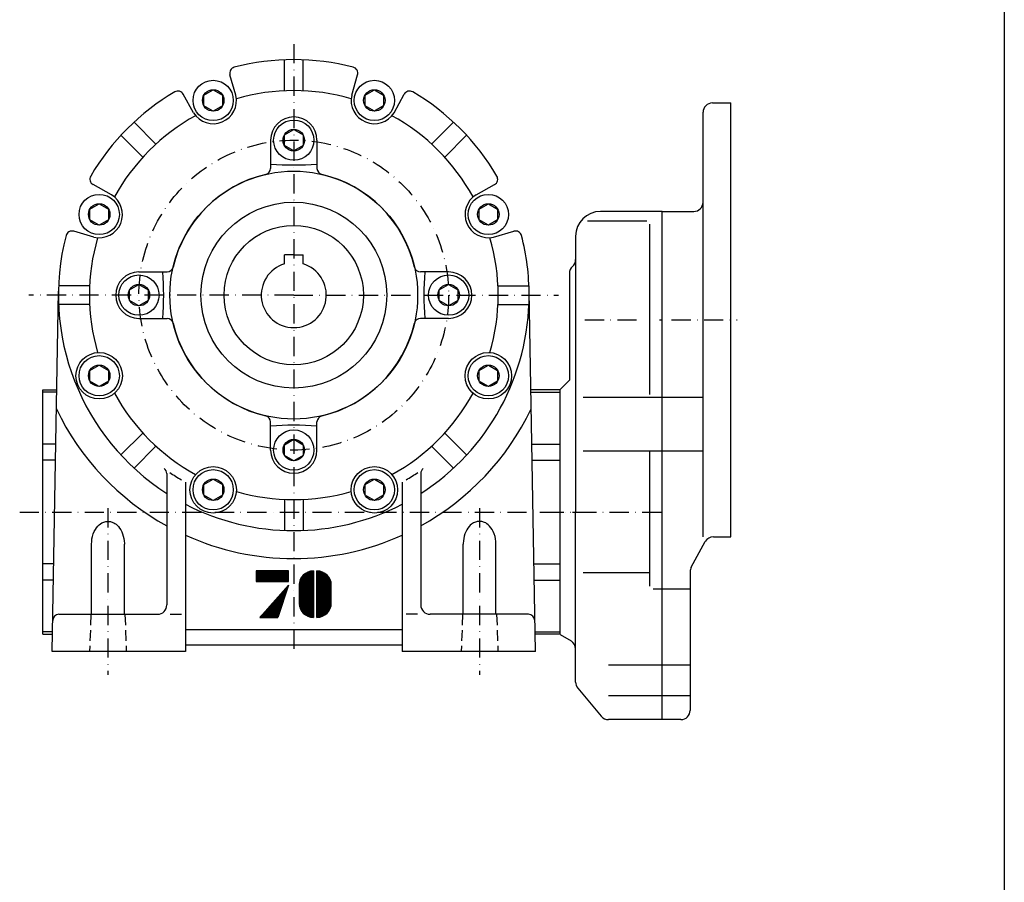
# Model space of a CAD drawing. Extents: x -1105 to 1051, y -169 to 870.
# Drawn here: x -356 to -38, y 115 to 393 of the extents above; entities that cross this region are included whole.
import ezdxf

# ---------------------------------------------------------------- set-up
doc = ezdxf.new("R2010")
doc.units = 0
doc.linetypes.add('DASHDOT', pattern=[10.4, 6.2, -2.1, 0, -2.1])
doc.linetypes.add('HIDDEN2', pattern=[5.1, 3.5, -1.6])
doc.layers.get('0').update_dxf_attribs({"linetype": 'CONTINUOUS'})
for name, color, linetype in [('NEVIDITELNA', 4, 'HIDDEN2'), ('OBRYS', 2, 'CONTINUOUS'), ('OSA', 7, 'DASHDOT')]:
    doc.layers.add(name, color=color, linetype=linetype)

# ---------------------------------------------------------------- blocks, each defined once
blk = doc.blocks.new('_11', base_point=(-181.754537, 234.271091))
at = {"layer": 'OBRYS'}
for p, q in [((-132.59981, 366.271091), (-126.59981, 366.271091)), ((-126.59981, 226.271091), (-126.59981, 366.271091)), ((-135.59981, 226.271091), (-135.59981, 363.271091)), ((-148.754537, 331.271091), (-168.754537, 331.271091)), ((-148.754537, 331.271091), (-138.59981, 331.271091)), ((-148.754537, 167.271091), (-148.754537, 331.271091)), ((-153.754537, 328.153322), (-172.857731, 328.153322)), ((-152.754537, 272.2524), (-152.754537, 327.153322)), ((-176.754537, 323.271091), (-176.754537, 234.271091)), ((-178.754537, 311.271091), (-178.754537, 276.82335)), ((-181.754537, 273.82335), (-178.754537, 276.82335)), ((-181.754537, 234.271091), (-181.754537, 273.757407)), ((-135.59981, 271.2524), (-174.277508, 271.2524)), ((-135.59981, 253.939002), (-174.277508, 253.939002)), ((-152.754537, 210.394406), (-152.754537, 253.939002)), ((-181.754537, 194.718832), (-181.754537, 234.271091)), ((-176.754537, 179.401491), (-176.754537, 234.271091)), ((-132.234379, 226.271091), (-126.59981, 226.271091)), ((-139.385889, 216.456848), (-134.865732, 224.711918)), ((-152.754537, 214.60318), (-174.277508, 214.60318)), ((-139.754537, 215.016021), (-139.754537, 170.271091)), ((-139.754537, 209.394406), (-151.754537, 209.394406)), ((-181.754537, 194.718832), (-178.236214, 192.654241)), ((-139.754537, 184.873099), (-166.162032, 184.873099)), ((-176.061207, 177.483348), (-168.468702, 168.352948)), ((-139.754537, 174.993314), (-166.162032, 174.993314)), ((-148.754537, 167.271091), (-166.162032, 167.271091)), ((-142.754537, 167.271091), (-148.754537, 167.271091))]:
    blk.add_line(p, q, dxfattribs=at)
at = {"layer": 'OBRYS', "color": 7}
for p, q in [((-169.861977, 331.194069), (-169.84348, 331.212565)), ((-169.84348, 331.212565), (-169.861977, 331.194069))]:
    blk.add_line(p, q, dxfattribs=at)
at = {"layer": 'OBRYS', "color": 7, "linetype": 'DASHDOT'}
for p, q in [((-173.754537, 296.271091), (-156.606565, 296.271091)), ((-149.708057, 296.271091), (-148.754537, 296.271091)), ((-145.754537, 296.271091), (-124.59981, 296.271091)), ((-186.754537, 234.271091), (-148.754537, 234.271091))]:
    blk.add_line(p, q, dxfattribs=at)
at = {"layer": 'OBRYS'}
for centre, radius, start, end in [((-132.59981, 363.271091), 3, 90, 180), ((-138.59981, 334.271091), 3, 270, 360), ((-168.754537, 323.271091), 8, 90, 180), ((-179.754537, 315.743227), 3, 311.810315, 360), ((-175.754537, 311.271091), 3, 131.810315, 180), ((-132.234379, 223.271091), 3, 90, 151.296591), ((-136.754537, 215.016021), 3, 151.296591, 180), ((-179.754537, 190.066829), 3, 0, 59.595105), ((-173.754537, 179.401491), 3, 180, 219.745666), ((-142.754537, 170.271091), 3, 270, 360), ((-166.162032, 170.271091), 3, 219.745666, 270)]:
    blk.add_arc(centre, radius, start, end, dxfattribs=at)
blk = doc.blocks.new('*X__25')
at = {"layer": 'OSA', "color": 2, "linetype": 'CONTINUOUS'}
for p, q in [((-260.25769, 215.040131), (-260.030701, 215.267181)), ((-260.25769, 215.163177), (-255.641678, 210.547195)), ((-260.25769, 214.144928), (-259.243652, 215.158966)), ((-258.246643, 214.811066), (-260.25769, 212.800018)), ((-257.678101, 214.484406), (-260.25769, 211.904816)), ((-260.25769, 214.267975), (-255.641678, 209.651993)), ((-257.175415, 214.091934), (-260.25769, 211.009613)), ((-256.734192, 213.63797), (-260.25769, 210.11441)), ((-260.25769, 213.372772), (-255.641678, 208.75679)), ((-256.356567, 213.120377), (-260.25769, 209.219269)), ((-259.621277, 215.226822), (-260.255554, 214.592545)), ((-258.889404, 215.063492), (-260.255554, 213.697342)), ((-260.255554, 213.247635), (-258.556396, 214.946808)), ((-255.641678, 210.1017), (-260.255554, 214.715591)), ((-260.255554, 212.352432), (-257.953918, 214.654068)), ((-260.255554, 211.45723), (-257.417236, 214.295547)), ((-260.255554, 210.562027), (-256.946289, 213.871292)), ((-255.641678, 209.206573), (-260.255554, 213.820389)), ((-260.255554, 209.666901), (-256.536865, 213.385513)), ((-255.654434, 211.009613), (-259.901306, 215.256561)), ((-259.383728, 215.188629), (-255.72438, 211.529373)), ((-255.885635, 212.136078), (-258.776978, 215.02742)), ((-257.960266, 214.660431), (-256.252625, 212.952789)), ((-260.25769, 208.769501), (-256.188965, 212.838211)), ((-260.25769, 212.47757), (-255.641678, 207.861588)), ((-260.25769, 207.874298), (-255.913223, 212.218842)), ((-260.25769, 211.582367), (-255.641678, 206.966461)), ((-260.25769, 206.979156), (-255.722305, 211.514542)), ((-255.641678, 206.516678), (-260.25769, 211.13266)), ((-260.25769, 206.083954), (-255.641678, 210.699982)), ((-255.641678, 205.621475), (-260.25769, 210.237457)), ((-255.639603, 208.309174), (-260.255554, 212.925186)), ((-256.040466, 212.537003), (-260.255554, 208.321915)), ((-255.639603, 207.413971), (-260.255554, 212.029984)), ((-255.805008, 211.877274), (-260.255554, 207.426712)), ((-255.665054, 211.12204), (-260.255554, 206.531586)), ((-260.255554, 210.685074), (-255.641678, 206.071259)), ((-255.641678, 210.250198), (-260.255554, 205.636383)), ((-260.25769, 205.188751), (-255.641678, 209.804779)), ((-255.641678, 209.354996), (-260.25769, 204.739044)), ((-255.643814, 204.728424), (-260.25769, 209.342255)), ((-255.641678, 208.459869), (-260.25769, 203.843842)), ((-255.741409, 203.930817), (-260.25769, 208.447052)), ((-255.641678, 207.564667), (-260.25769, 202.948624)), ((-255.945023, 203.239227), (-260.25769, 207.55191)), ((-260.25769, 207.102142), (-256.078674, 202.923172)), ((-255.641678, 206.669464), (-260.25769, 202.053421)), ((-260.255554, 209.789871), (-255.641678, 205.176056)), ((-260.255554, 204.291473), (-255.639603, 208.907379)), ((-260.255554, 208.894669), (-255.675674, 204.314728)), ((-260.255554, 203.396271), (-255.639603, 208.012238)), ((-260.255554, 207.999542), (-255.83046, 203.574432)), ((-260.255554, 202.501068), (-255.641678, 207.114883)), ((-260.25769, 206.20694), (-256.401123, 202.350418)), ((-255.641678, 205.774261), (-260.25769, 201.158218)), ((-260.25769, 200.708511), (-255.641678, 205.324554)), ((-260.25769, 205.311798), (-256.78717, 201.841339)), ((-260.25769, 204.416595), (-257.236938, 201.395844)), ((-260.25769, 203.521393), (-257.748169, 201.011871)), ((-256.231384, 202.630447), (-260.255554, 206.654556)), ((-260.255554, 201.605865), (-255.641678, 206.219681)), ((-256.585693, 202.089493), (-260.255554, 205.75943)), ((-257.00354, 201.612198), (-260.255554, 204.864227)), ((-257.482971, 201.196442), (-260.255554, 203.969025)), ((-255.639603, 204.876923), (-260.24707, 200.269379)), ((-259.773987, 200.297028), (-255.66713, 204.4039)), ((-255.754105, 203.867142), (-259.237305, 200.384003)), ((-258.030273, 200.84433), (-260.25769, 203.071686)), ((-258.643372, 200.562164), (-260.25769, 202.176468)), ((-259.339111, 200.362762), (-260.25769, 201.281265)), ((-260.143127, 200.2715), (-260.25769, 200.386063)), ((-260.255554, 202.624115), (-258.325134, 200.693634)), ((-260.255554, 201.728912), (-258.978516, 200.451797)), ((-260.255554, 200.83371), (-259.72522, 200.30336)), ((-258.594543, 200.581207), (-255.951431, 203.224396)), ((-256.447815, 202.278275), (-257.648438, 201.077606))]:
    blk.add_line(p, q, dxfattribs=at)
blk = doc.blocks.new('*X__26')
at = {"layer": 'OSA', "color": 2, "linetype": 'CONTINUOUS'}
for p, q in [((-266.025513, 210.613007), (-261.409546, 215.228973)), ((-261.411682, 214.781403), (-266.025513, 210.167511)), ((-266.025513, 209.717804), (-261.409546, 214.333771)), ((-261.411682, 213.8862), (-266.025513, 209.272308)), ((-266.025513, 208.822601), (-261.409546, 213.438568)), ((-261.835938, 215.252274), (-266.006409, 211.081757)), ((-265.925842, 211.60788), (-262.364136, 215.169586)), ((-262.992065, 214.991348), (-265.745544, 212.237885)), ((-261.409546, 209.153473), (-265.336121, 213.080048)), ((-265.317017, 213.116119), (-263.872375, 214.56076)), ((-265.160034, 213.349442), (-261.411682, 209.601089)), ((-261.409546, 210.048676), (-264.962769, 213.601898)), ((-264.752747, 213.837372), (-261.411682, 210.496292)), ((-261.409546, 210.943878), (-264.525757, 214.06015)), ((-264.286011, 214.265884), (-261.411682, 211.391495)), ((-261.409546, 211.839081), (-264.027283, 214.456757)), ((-263.755737, 214.630707), (-261.411682, 212.286697)), ((-261.409546, 212.734283), (-263.465149, 214.789825)), ((-263.155396, 214.929825), (-261.409546, 213.18399)), ((-261.411682, 213.631607), (-262.828674, 215.04866)), ((-262.476563, 215.14621), (-261.409546, 214.079193)), ((-261.411682, 214.52681), (-262.10321, 215.218353)), ((-261.698059, 215.262894), (-261.409546, 214.974396)), ((-261.411682, 212.990997), (-266.027649, 208.374969)), ((-266.025513, 207.927399), (-261.409546, 212.543365)), ((-261.409546, 212.093658), (-266.025513, 207.477692)), ((-266.025513, 207.032196), (-261.411682, 211.646088)), ((-261.409546, 211.198456), (-266.025513, 206.582489)), ((-266.025513, 206.136993), (-261.411682, 210.750885)), ((-266.025513, 210.634171), (-261.409546, 206.018158)), ((-261.409546, 210.303253), (-266.025513, 205.687286)), ((-261.411682, 205.570572), (-266.025513, 210.184464)), ((-266.025513, 205.241791), (-261.411682, 209.855682)), ((-261.411682, 206.465775), (-266.008484, 211.062714)), ((-265.955566, 211.459381), (-261.409546, 206.913361)), ((-261.411682, 207.360977), (-265.874939, 211.824249)), ((-265.770996, 212.170013), (-261.409546, 207.808563)), ((-261.411682, 208.25618), (-265.645813, 212.490311)), ((-265.499451, 212.793671), (-261.409546, 208.703766)), ((-266.027649, 208.841644), (-261.411682, 204.225662)), ((-266.027649, 207.946442), (-261.411682, 203.33046)), ((-266.025513, 209.738968), (-261.409546, 205.122955)), ((-261.409546, 209.408051), (-266.025513, 204.792084)), ((-261.411682, 204.675369), (-266.025513, 209.289261)), ((-261.409546, 203.778046), (-266.025513, 208.394058)), ((-261.409546, 202.882843), (-266.025513, 207.498856)), ((-266.025513, 207.049149), (-261.411682, 202.435257)), ((-265.997986, 204.374161), (-261.411682, 208.96048)), ((-261.409546, 208.512848), (-265.936462, 203.985931)), ((-265.851563, 203.625336), (-261.411682, 208.065277)), ((-261.409546, 207.617645), (-265.739136, 203.288055)), ((-265.607666, 202.969818), (-261.409546, 207.167938)), ((-261.411682, 206.720367), (-265.459167, 202.672821)), ((-261.409546, 201.98764), (-266.025513, 206.603653)), ((-266.025513, 206.153946), (-261.411682, 201.540054)), ((-261.409546, 201.092438), (-266.025513, 205.70845)), ((-266.025513, 205.258743), (-261.411682, 200.644852)), ((-261.485901, 200.273636), (-266.023438, 204.811127)), ((-265.991638, 204.32962), (-261.967468, 200.30545)), ((-262.516846, 200.405167), (-265.891907, 203.780167)), ((-265.291565, 202.390701), (-261.409546, 206.272736)), ((-261.411682, 205.825165), (-265.109131, 202.127716)), ((-264.909729, 201.877411), (-261.409546, 205.377533)), ((-261.411682, 204.929962), (-264.695435, 201.646149)), ((-264.464233, 201.427628), (-261.409546, 204.48233)), ((-261.411682, 204.03476), (-264.220276, 201.226105)), ((-263.959351, 201.037323), (-261.409546, 203.587128)), ((-265.671265, 203.114105), (-263.182983, 200.625748)), ((-264.266968, 201.260025), (-265.036987, 202.030121)), ((-261.409546, 203.137421), (-263.679382, 200.867584)), ((-263.386597, 200.714874), (-261.411682, 202.68985)), ((-261.409546, 202.242203), (-263.072632, 200.579117)), ((-262.739624, 200.46669), (-261.411682, 201.794647)), ((-261.409546, 201.347), (-262.38324, 200.373383)), ((-262.001404, 200.309708), (-261.411682, 200.899445)), ((-261.409546, 200.451797), (-261.587769, 200.273636))]:
    blk.add_line(p, q, dxfattribs=at)
blk = doc.blocks.new('*X__27')
at = {"layer": 'OSA', "color": 2, "linetype": 'CONTINUOUS'}
for p, q in [((-279.872009, 212.478378), (-277.078247, 215.272156)), ((-278.367981, 215.272156), (-279.872009, 213.768143)), ((-279.872009, 215.057907), (-279.657776, 215.272156)), ((-276.647583, 215.270035), (-279.872009, 212.045624)), ((-277.50885, 215.270035), (-279.872009, 212.906891)), ((-279.872009, 213.335388), (-277.937378, 215.270035)), ((-279.872009, 214.19664), (-278.798645, 215.270035)), ((-279.227112, 215.270035), (-279.872009, 214.625153)), ((-279.872009, 215.01123), (-276.670959, 211.810165)), ((-277.101563, 211.808044), (-279.872009, 214.578491)), ((-279.872009, 214.149979), (-277.532166, 211.810165)), ((-277.960693, 211.810165), (-279.872009, 213.721466)), ((-279.872009, 213.288727), (-278.391296, 211.808044)), ((-276.242432, 211.810165), (-279.702332, 215.270035)), ((-279.678955, 211.810165), (-276.219116, 215.270035)), ((-279.273804, 215.270035), (-275.811829, 211.808044)), ((-275.788452, 215.272156), (-279.250488, 211.810165)), ((-275.381165, 211.810165), (-278.84314, 215.272156)), ((-278.819824, 211.808044), (-275.357849, 215.270035)), ((-278.412537, 215.270035), (-274.952637, 211.810165)), ((-274.929321, 215.270035), (-278.389221, 211.810165)), ((-274.522034, 211.808044), (-277.984009, 215.270035)), ((-277.960693, 211.810165), (-274.498718, 215.272156)), ((-277.553406, 215.272156), (-274.091431, 211.810165)), ((-274.068054, 215.270035), (-277.53009, 211.808044)), ((-273.662903, 211.810165), (-277.122803, 215.270035)), ((-277.099426, 211.810165), (-273.639587, 215.270035)), ((-276.694275, 215.270035), (-273.2323, 211.808044)), ((-273.208923, 215.272156), (-276.670959, 211.810165)), ((-272.801636, 211.810165), (-276.263611, 215.272156)), ((-276.240295, 211.808044), (-272.77832, 215.270035)), ((-275.833008, 215.270035), (-272.373169, 211.810165)), ((-272.349792, 215.270035), (-275.809692, 211.810165)), ((-271.942505, 211.808044), (-275.40448, 215.270035)), ((-275.381165, 211.810165), (-271.919189, 215.272156)), ((-274.973877, 215.272156), (-271.511902, 211.810165)), ((-271.488525, 215.270035), (-274.950562, 211.808044)), ((-271.083374, 211.810165), (-274.543274, 215.270035)), ((-274.519897, 211.810165), (-271.060059, 215.270035)), ((-274.114746, 215.270035), (-270.652771, 211.808044)), ((-270.629395, 215.272156), (-274.091431, 211.810165)), ((-270.222107, 211.810165), (-273.684143, 215.272156)), ((-273.662903, 211.810165), (-270.200928, 215.272156)), ((-273.253479, 215.270035), (-269.79364, 211.810165)), ((-269.770264, 215.270035), (-273.230164, 211.810165)), ((-269.488159, 211.933197), (-272.824951, 215.270035)), ((-272.801636, 211.810165), (-269.488159, 215.123657)), ((-272.394348, 215.272156), (-269.486023, 212.363831)), ((-269.488159, 214.69516), (-272.373169, 211.810165)), ((-269.488159, 212.794449), (-271.963745, 215.270035)), ((-271.940369, 211.810165), (-269.486023, 214.264526)), ((-271.535217, 215.270035), (-269.488159, 213.222961)), ((-269.488159, 213.833908), (-271.511902, 211.810165)), ((-269.486023, 213.653595), (-271.104614, 215.272156)), ((-271.083374, 211.810165), (-269.488159, 213.405396)), ((-270.67395, 215.270035), (-269.488159, 214.084213)), ((-269.488159, 214.512726), (-270.245483, 215.270035)), ((-269.814819, 215.272156), (-269.486023, 214.943359)), ((-279.681091, 211.808044), (-279.874146, 212.001083)), ((-278.82196, 211.810165), (-279.872009, 212.860214)), ((-279.872009, 212.431702), (-279.250488, 211.810165)), ((-269.486023, 212.974762), (-270.650635, 211.810165)), ((-270.222107, 211.810165), (-269.488159, 212.544144)), ((-269.488159, 212.115631), (-269.79364, 211.810165))]:
    blk.add_line(p, q, dxfattribs=at)
blk = doc.blocks.new('*X__28')
at = {"layer": 'OSA', "color": 2, "linetype": 'CONTINUOUS'}
for p, q in [((-271.5755, 208.30574), (-269.617554, 210.263718)), ((-269.812683, 209.678238), (-270.101196, 209.966736)), ((-269.897583, 210.195831), (-269.704529, 210.002792)), ((-269.59845, 210.325241), (-269.696045, 210.422821)), ((-269.490295, 210.645554), (-269.494507, 210.649796)), ((-278.454956, 200.56929), (-270.048157, 208.976074)), ((-270.262451, 208.329071), (-278.32135, 200.270172)), ((-277.890686, 200.272293), (-270.478821, 207.684189)), ((-270.693054, 207.041428), (-277.462158, 200.272293)), ((-269.833923, 209.618835), (-275.01416, 204.438568)), ((-271.316711, 205.166183), (-272.93103, 206.780518)), ((-272.729492, 207.007492), (-271.210632, 205.488632)), ((-271.102478, 205.808945), (-272.528015, 207.234467)), ((-272.324341, 207.463577), (-270.994263, 206.133514)), ((-270.888245, 206.455948), (-272.122803, 207.690552)), ((-271.921326, 207.917542), (-270.780029, 206.776276)), ((-270.671814, 207.10083), (-271.717651, 208.146637)), ((-271.516113, 208.373627), (-270.565796, 207.423279)), ((-270.457581, 207.743591), (-271.314575, 208.600601)), ((-271.110962, 208.829712), (-270.349426, 208.068146)), ((-270.243347, 208.390594), (-270.909424, 209.056686)), ((-270.707886, 209.283676), (-270.135132, 208.710907)), ((-270.026978, 209.035477), (-270.504272, 209.512772)), ((-270.302734, 209.739746), (-269.920898, 209.35791)), ((-277.031555, 200.270172), (-270.907288, 206.394424)), ((-271.123657, 205.749542), (-276.600952, 200.272293)), ((-276.172424, 200.272293), (-271.337952, 205.106796)), ((-272.822876, 200.652023), (-275.765137, 203.594284)), ((-271.552185, 204.459793), (-275.741821, 200.270172)), ((-275.561462, 203.823395), (-272.712524, 200.974457)), ((-272.606506, 201.296906), (-275.359985, 204.050369)), ((-275.311157, 200.272293), (-271.768555, 203.814911)), ((-275.158447, 204.277359), (-272.500427, 201.619339)), ((-272.390137, 201.941772), (-274.954773, 204.506454)), ((-274.753235, 204.733444), (-272.284058, 202.264221)), ((-272.177979, 202.586655), (-274.551758, 204.960419)), ((-274.348083, 205.189514), (-272.067688, 202.909103)), ((-271.961609, 203.231537), (-274.14447, 205.414383)), ((-273.942932, 205.641357), (-271.85553, 203.553986)), ((-271.747375, 203.874298), (-273.741394, 205.868347)), ((-273.53772, 206.097443), (-271.63916, 204.198868)), ((-271.533081, 204.521301), (-273.336243, 206.324432)), ((-273.134705, 206.551407), (-271.424927, 204.841629)), ((-278.459229, 200.272293), (-278.594971, 200.408066)), ((-278.393433, 200.63504), (-278.030701, 200.272293)), ((-277.600098, 200.270172), (-278.191895, 200.86203)), ((-277.988281, 201.091125), (-277.169434, 200.272293)), ((-276.740967, 200.272293), (-277.786743, 201.318115)), ((-277.585205, 201.54509), (-276.310303, 200.270172)), ((-275.8797, 200.272293), (-277.381592, 201.7742)), ((-277.180054, 202.001175), (-275.451172, 200.272293)), ((-275.020569, 200.270172), (-276.978516, 202.228165)), ((-276.774902, 202.45726), (-274.589905, 200.272293)), ((-274.161438, 200.272293), (-276.573364, 202.684235)), ((-276.371826, 202.911224), (-273.730774, 200.270172)), ((-273.300171, 200.272293), (-276.168152, 203.14032)), ((-275.966675, 203.36731), (-272.928955, 200.329575)), ((-271.982788, 203.17215), (-274.88269, 200.272293)), ((-274.452026, 200.270172), (-272.197083, 202.525146)), ((-272.413452, 201.880264), (-274.021423, 200.272293)), ((-273.592896, 200.272293), (-272.627686, 201.237503)), ((-272.84198, 200.5905), (-273.162292, 200.270172))]:
    blk.add_line(p, q, dxfattribs=at)
blk = doc.blocks.new('__12', base_point=(-267.754537, 200.271091))
at = {"layer": 'OSA', "color": 2, "linetype": 'CONTINUOUS'}
for p, q in [((-269.485306, 215.271091), (-279.869921, 215.271091)), ((-279.869921, 215.271091), (-279.869921, 211.809553)), ((-274.529071, 215.271091), (-275.254488, 215.271091)), ((-269.485306, 211.809553), (-269.485306, 215.271091)), ((-261.408383, 215.271091), (-261.408383, 200.271091)), ((-260.254537, 200.271091), (-260.254537, 215.271091)), ((-279.869921, 211.809553), (-269.485306, 211.809553)), ((-278.716075, 200.271091), (-269.485306, 210.655706)), ((-269.485306, 210.655706), (-272.946844, 200.271091)), ((-266.023767, 210.655706), (-266.023767, 204.886476)), ((-255.639152, 204.886476), (-255.639152, 210.655706)), ((-278.716075, 200.271091), (-272.946844, 200.271091))]:
    blk.add_line(p, q, dxfattribs=at)
for centre, start, end in [((-261.408383, 210.655706), 90, 180), ((-260.254537, 210.655706), 0, 90), ((-261.408383, 204.886476), 180, 270), ((-260.254537, 204.886476), 270, 360)]:
    blk.add_arc(centre, 4.615385, start, end, dxfattribs=at)
for name in ['*X__27', '*X__26', '*X__25', '*X__28']:
    blk.add_blockref(name, (0, 0), dxfattribs=at)
blk = doc.blocks.new('Srouby_s_valcovou_hlavou___13', base_point=(-267.754537, 354.271091))
at = {"layer": 'OSA', "color": 2, "linetype": 'CONTINUOUS'}
for p, q in [((-270.754537, 356.003153), (-267.754537, 357.735214)), ((-267.754537, 357.735214), (-264.754537, 356.003153)), ((-270.754537, 352.539029), (-270.754537, 356.003153)), ((-264.754537, 356.003153), (-264.754537, 352.539029)), ((-267.754537, 350.806968), (-270.754537, 352.539029)), ((-264.754537, 352.539029), (-267.754537, 350.806968))]:
    blk.add_line(p, q, dxfattribs=at)
for radius in [6.5, 3.464123]:
    blk.add_circle((-267.754537, 354.271091), radius, dxfattribs=at)
blk = doc.blocks.new('Srouby_s_valcovou_hlavou___14', base_point=(-317.754537, 304.271091))
at = {"layer": 'OSA', "color": 2, "linetype": 'CONTINUOUS'}
for p, q in [((-320.754537, 306.003153), (-317.754537, 307.735214)), ((-320.754537, 302.539029), (-320.754537, 306.003153)), ((-317.754537, 307.735214), (-314.754537, 306.003153)), ((-314.754537, 306.003153), (-314.754537, 302.539029)), ((-317.754537, 300.806968), (-320.754537, 302.539029)), ((-314.754537, 302.539029), (-317.754537, 300.806968))]:
    blk.add_line(p, q, dxfattribs=at)
for radius in [6.5, 3.464123]:
    blk.add_circle((-317.754537, 304.271091), radius, dxfattribs=at)
blk = doc.blocks.new('Srouby_s_valcovou_hlavou___15', base_point=(-217.754537, 304.271091))
at = {"layer": 'OSA', "color": 2, "linetype": 'CONTINUOUS'}
for p, q in [((-220.754537, 306.003153), (-217.754537, 307.735214)), ((-220.754537, 302.539029), (-220.754537, 306.003153)), ((-217.754537, 307.735214), (-214.754537, 306.003153)), ((-214.754537, 306.003153), (-214.754537, 302.539029)), ((-217.754537, 300.806968), (-220.754537, 302.539029)), ((-214.754537, 302.539029), (-217.754537, 300.806968))]:
    blk.add_line(p, q, dxfattribs=at)
for radius in [6.5, 3.464123]:
    blk.add_circle((-217.754537, 304.271091), radius, dxfattribs=at)
blk = doc.blocks.new('Srouby_s_valcovou_hlavou___16', base_point=(-267.754537, 254.271091))
at = {"layer": 'OSA', "color": 2, "linetype": 'CONTINUOUS'}
for p, q in [((-270.754537, 256.003153), (-267.754537, 257.735214)), ((-267.754537, 257.735214), (-264.754537, 256.003153)), ((-270.754537, 252.539029), (-270.754537, 256.003153)), ((-264.754537, 256.003153), (-264.754537, 252.539029)), ((-267.754537, 250.806968), (-270.754537, 252.539029)), ((-264.754537, 252.539029), (-267.754537, 250.806968))]:
    blk.add_line(p, q, dxfattribs=at)
for radius in [6.5, 3.464123]:
    blk.add_circle((-267.754537, 254.271091), radius, dxfattribs=at)
blk = doc.blocks.new('Srouby_s_valcovou_hlavou___17', base_point=(-293.77701, 367.094899))
at = {"layer": 'OSA', "color": 2, "linetype": 'CONTINUOUS'}
for p, q in [((-296.77701, 368.826961), (-293.77701, 370.559022)), ((-296.77701, 365.362838), (-296.77701, 368.826961)), ((-293.77701, 370.559022), (-290.77701, 368.826961)), ((-290.77701, 368.826961), (-290.77701, 365.362838)), ((-293.77701, 363.630776), (-296.77701, 365.362838)), ((-290.77701, 365.362838), (-293.77701, 363.630776))]:
    blk.add_line(p, q, dxfattribs=at)
for radius in [6.5, 3.464123]:
    blk.add_circle((-293.77701, 367.094899), radius, dxfattribs=at)
blk = doc.blocks.new('Srouby_s_valcovou_hlavou___18', base_point=(-241.732063, 367.094899))
at = {"layer": 'OSA', "color": 2, "linetype": 'CONTINUOUS'}
for p, q in [((-244.732063, 368.826961), (-241.732063, 370.559022)), ((-244.732063, 365.362838), (-244.732063, 368.826961)), ((-241.732063, 370.559022), (-238.732063, 368.826961)), ((-238.732063, 368.826961), (-238.732063, 365.362838)), ((-241.732063, 363.630776), (-244.732063, 365.362838)), ((-238.732063, 365.362838), (-241.732063, 363.630776))]:
    blk.add_line(p, q, dxfattribs=at)
for radius in [6.5, 3.464123]:
    blk.add_circle((-241.732063, 367.094899), radius, dxfattribs=at)
blk = doc.blocks.new('Srouby_s_valcovou_hlavou___19', base_point=(-204.930728, 330.293564))
at = {"layer": 'OSA', "color": 2, "linetype": 'CONTINUOUS'}
for p, q in [((-207.930728, 332.025626), (-204.930728, 333.757688)), ((-207.930728, 328.561503), (-207.930728, 332.025626)), ((-204.930728, 333.757688), (-201.930728, 332.025626)), ((-201.930728, 332.025626), (-201.930728, 328.561503)), ((-204.930728, 326.829441), (-207.930728, 328.561503)), ((-201.930728, 328.561503), (-204.930728, 326.829441))]:
    blk.add_line(p, q, dxfattribs=at)
for radius in [6.5, 3.464123]:
    blk.add_circle((-204.930728, 330.293564), radius, dxfattribs=at)
blk = doc.blocks.new('Srouby_s_valcovou_hlavou___20', base_point=(-204.930728, 278.248618))
at = {"layer": 'OSA', "color": 2, "linetype": 'CONTINUOUS'}
for p, q in [((-207.930728, 279.980679), (-204.930728, 281.712741)), ((-207.930728, 276.516556), (-207.930728, 279.980679)), ((-204.930728, 281.712741), (-201.930728, 279.980679)), ((-201.930728, 279.980679), (-201.930728, 276.516556)), ((-204.930728, 274.784494), (-207.930728, 276.516556)), ((-201.930728, 276.516556), (-204.930728, 274.784494))]:
    blk.add_line(p, q, dxfattribs=at)
for radius in [6.5, 3.464123]:
    blk.add_circle((-204.930728, 278.248618), radius, dxfattribs=at)
blk = doc.blocks.new('Srouby_s_valcovou_hlavou___21', base_point=(-241.732063, 241.447283))
at = {"layer": 'OSA', "color": 2, "linetype": 'CONTINUOUS'}
for p, q in [((-244.732063, 243.179344), (-241.732063, 244.911406)), ((-241.732063, 244.911406), (-238.732063, 243.179344)), ((-244.732063, 239.715221), (-244.732063, 243.179344)), ((-238.732063, 243.179344), (-238.732063, 239.715221)), ((-241.732063, 237.98316), (-244.732063, 239.715221)), ((-238.732063, 239.715221), (-241.732063, 237.98316))]:
    blk.add_line(p, q, dxfattribs=at)
for radius in [6.5, 3.464123]:
    blk.add_circle((-241.732063, 241.447283), radius, dxfattribs=at)
blk = doc.blocks.new('Srouby_s_valcovou_hlavou___22', base_point=(-293.77701, 241.447283))
at = {"layer": 'OSA', "color": 2, "linetype": 'CONTINUOUS'}
for p, q in [((-296.77701, 243.179344), (-293.77701, 244.911406)), ((-293.77701, 244.911406), (-290.77701, 243.179344)), ((-296.77701, 239.715221), (-296.77701, 243.179344)), ((-290.77701, 243.179344), (-290.77701, 239.715221)), ((-293.77701, 237.98316), (-296.77701, 239.715221)), ((-290.77701, 239.715221), (-293.77701, 237.98316))]:
    blk.add_line(p, q, dxfattribs=at)
for radius in [6.5, 3.464123]:
    blk.add_circle((-293.77701, 241.447283), radius, dxfattribs=at)
blk = doc.blocks.new('Srouby_s_valcovou_hlavou___23', base_point=(-330.578345, 278.248618))
at = {"layer": 'OSA', "color": 2, "linetype": 'CONTINUOUS'}
for p, q in [((-333.578345, 279.980679), (-330.578345, 281.712741)), ((-333.578345, 276.516556), (-333.578345, 279.980679)), ((-330.578345, 281.712741), (-327.578345, 279.980679)), ((-327.578345, 279.980679), (-327.578345, 276.516556)), ((-330.578345, 274.784494), (-333.578345, 276.516556)), ((-327.578345, 276.516556), (-330.578345, 274.784494))]:
    blk.add_line(p, q, dxfattribs=at)
for radius in [6.5, 3.464123]:
    blk.add_circle((-330.578345, 278.248618), radius, dxfattribs=at)
blk = doc.blocks.new('Srouby_s_valcovou_hlavou___24', base_point=(-330.578345, 330.293564))
at = {"layer": 'OSA', "color": 2, "linetype": 'CONTINUOUS'}
for p, q in [((-333.578345, 332.025626), (-330.578345, 333.757688)), ((-333.578345, 328.561503), (-333.578345, 332.025626)), ((-330.578345, 333.757688), (-327.578345, 332.025626)), ((-327.578345, 332.025626), (-327.578345, 328.561503)), ((-330.578345, 326.829441), (-333.578345, 328.561503)), ((-327.578345, 328.561503), (-330.578345, 326.829441))]:
    blk.add_line(p, q, dxfattribs=at)
for radius in [6.5, 3.464123]:
    blk.add_circle((-330.578345, 330.293564), radius, dxfattribs=at)
blk = doc.blocks.new('_13', base_point=(-267.754537, 304.271091))
at = {"layer": 'NEVIDITELNA'}
for p, q in [((-333.254537, 201.271091), (-333.673586, 189.271091)), ((-322.254537, 201.271091), (-321.835487, 189.271091)), ((-213.254537, 201.271091), (-213.673586, 189.271091)), ((-202.254537, 201.271091), (-201.835487, 189.271091))]:
    blk.add_line(p, q, dxfattribs=at)
at = {"layer": 'OBRYS'}
for p, q in [((-270.754537, 370.202874), (-270.754537, 380.211857)), ((-264.754537, 370.202874), (-264.754537, 380.211857)), ((-286.469709, 368.784086), (-288.364322, 375.314998)), ((-249.039364, 368.784086), (-247.144752, 375.314998)), ((-300.138488, 363.122293), (-303.416846, 369.080038)), ((-235.370586, 363.122293), (-232.092227, 369.080038)), ((-312.254027, 353.013222), (-319.331447, 360.090642)), ((-223.255046, 353.013222), (-216.177626, 360.090642)), ((-316.496668, 348.770581), (-323.574088, 355.848002)), ((-275.254537, 354.271091), (-275.254537, 345.182581)), ((-260.254537, 354.271091), (-260.254537, 345.182581)), ((-219.012406, 348.770581), (-211.934985, 355.848002)), ((-326.605739, 336.655042), (-332.563484, 339.933401)), ((-208.903335, 336.655042), (-202.945589, 339.933401)), ((-332.267532, 322.986264), (-338.798444, 324.880876)), ((-203.241541, 322.986264), (-196.710629, 324.880876)), ((-270.754537, 314.333397), (-270.754537, 317.246091)), ((-267.754537, 317.246091), (-270.754537, 317.246091)), ((-267.754537, 317.246091), (-264.754537, 317.246091)), ((-264.754537, 314.333397), (-264.754537, 317.246091)), ((-317.754537, 311.771091), (-308.666027, 311.771091)), ((-217.754537, 311.771091), (-226.843047, 311.771091)), ((-345.754537, 189.271091), (-343.743176, 305.585125)), ((-333.68632, 307.271091), (-343.695303, 307.271091)), ((-201.822754, 307.271091), (-191.81377, 307.271091)), ((-189.754537, 189.271091), (-191.765897, 305.585125)), ((-333.68632, 301.271091), (-343.695303, 301.271091)), ((-201.822754, 301.271091), (-191.81377, 301.271091)), ((-317.754537, 296.771091), (-308.666027, 296.771091)), ((-217.754537, 296.771091), (-226.843047, 296.771091)), ((-275.254537, 254.271091), (-275.254537, 263.359601)), ((-260.254537, 254.271091), (-260.254537, 263.359601)), ((-316.496668, 259.771601), (-323.574088, 252.69418)), ((-219.012406, 259.771601), (-211.934985, 252.69418)), ((-312.254027, 255.52896), (-319.331447, 248.45154)), ((-223.255046, 255.52896), (-216.177626, 248.45154)), ((-308.754537, 246.690562), (-308.754537, 204.271091)), ((-226.754537, 246.690562), (-226.754537, 204.271091)), ((-302.754537, 243.915967), (-302.754537, 189.271091)), ((-232.754537, 243.915967), (-232.754537, 189.271091)), ((-270.754537, 238.339308), (-270.754537, 228.330325)), ((-264.754537, 238.339308), (-264.754537, 228.330325)), ((-333.046039, 201.271091), (-333.046039, 223.922622)), ((-322.463034, 201.271091), (-322.463034, 223.922622)), ((-213.046039, 201.271091), (-213.046039, 223.922622)), ((-202.463034, 201.271091), (-202.463034, 223.922622)), ((-343.581313, 201.271091), (-311.754537, 201.271091)), ((-307.705685, 201.271091), (-304.015139, 201.271091)), ((-227.803388, 201.271091), (-231.493935, 201.271091)), ((-191.927761, 201.271091), (-223.754537, 201.271091)), ((-232.754537, 196.271091), (-302.754537, 196.271091)), ((-232.754537, 191.271091), (-302.754537, 191.271091)), ((-302.754537, 189.271091), (-345.754537, 189.271091)), ((-189.754537, 189.271091), (-232.754537, 189.271091))]:
    blk.add_line(p, q, dxfattribs=at)
for points in [[(-333.046021, 223.922623), (-333.011963, 224.754898), (-332.908569, 225.586563), (-332.734802, 226.40567), (-332.491699, 227.196976), (-332.184021, 227.942581), (-331.82135, 228.623978), (-331.417908, 229.225235), (-330.991089, 229.736191), (-330.55896, 230.154129), (-330.137817, 230.483536), (-329.740051, 230.734161), (-329.37384, 230.918549), (-329.043274, 231.04982), (-328.74939, 231.140045), (-328.490967, 231.19957), (-328.265625, 231.23674), (-328.07019, 231.258011), (-327.901367, 231.268265), (-327.75592, 231.271088), (-327.630798, 231.269089), (-327.48877, 231.261826), (-327.327271, 231.247101), (-327.144226, 231.222061), (-326.937378, 231.182938), (-326.704712, 231.125031), (-326.444763, 231.042419), (-326.156616, 230.92804), (-325.840759, 230.773666), (-325.499329, 230.570313), (-325.136658, 230.308792), (-324.759521, 229.980759), (-324.37738, 229.57988), (-324.001587, 229.103088), (-323.644714, 228.551422), (-323.319153, 227.930176), (-323.035828, 227.248032), (-322.803406, 226.515701), (-322.628174, 225.744278), (-322.514404, 224.944092), (-322.465027, 224.124268), (-322.463013, 223.922623)], [(-202.463089, 223.922623), (-202.497086, 224.754898), (-202.600479, 225.586563), (-202.774307, 226.40567), (-203.01741, 227.196976), (-203.325027, 227.942581), (-203.687698, 228.623978), (-204.091202, 229.225235), (-204.518021, 229.736191), (-204.950089, 230.154129), (-205.371292, 230.483536), (-205.769058, 230.734161), (-206.135269, 230.918549), (-206.465836, 231.04982), (-206.75972, 231.140045), (-207.018143, 231.19957), (-207.243484, 231.23674), (-207.438919, 231.258011), (-207.607742, 231.268265), (-207.753189, 231.271088), (-207.87825, 231.269089), (-208.02034, 231.261826), (-208.181778, 231.247101), (-208.364883, 231.222061), (-208.571732, 231.182938), (-208.804337, 231.125031), (-209.064346, 231.042419), (-209.352493, 230.92804), (-209.668289, 230.773666), (-210.00972, 230.570313), (-210.372452, 230.308792), (-210.749527, 229.980759), (-211.131729, 229.57988), (-211.507462, 229.103088), (-211.864334, 228.551422), (-212.189896, 227.930176), (-212.473282, 227.248032), (-212.705643, 226.515701), (-212.880875, 225.744278), (-212.994705, 224.944092), (-213.044083, 224.124268), (-213.046036, 223.922623)]]:
    blk.add_lwpolyline(points, dxfattribs=at)
for centre, radius in [((-267.754537, 304.271091), 40), ((-267.754537, 304.271091), 30), ((-267.754537, 304.271091), 22.5), ((-330.578345, 278.248618), 7.5), ((-204.930728, 278.248618), 7.5), ((-293.77701, 241.447283), 7.5), ((-241.732063, 241.447283), 7.5)]:
    blk.add_circle(centre, radius, dxfattribs=at)
for centre, radius, start, end in [((-267.754537, 304.271091), 76, 75.371318, 104.628682), ((-286.443515, 375.872223), 2, 104.628682, 196.177405), ((-249.065559, 375.872223), 2, 343.822595, 75.371318), ((-267.754537, 304.271091), 76, 120.371318, 149.628682), ((-305.16908, 368.11584), 2, 28.822595, 120.371318), ((-267.754537, 304.271091), 66, 73.68515, 106.31485), ((-230.339994, 368.11584), 2, 59.628682, 151.177405), ((-267.754537, 304.271091), 76, 30.371318, 59.628682), ((-293.77701, 367.094899), 7.5, 211.983892, 13.016108), ((-241.732063, 367.094899), 7.5, 166.983892, 328.016108), ((-267.754537, 304.271091), 66, 118.68515, 151.31485), ((-267.754537, 354.271091), 7.5, 0, 180), ((-267.754537, 304.271091), 66, 28.68515, 61.31485), ((-267.754537, 446.271089), 100, 265.698778, 274.301222), ((-277.254537, 345.182581), 2, 283.072892, 360), ((-258.254537, 345.182581), 2, 180, 256.927108), ((-331.599286, 341.685634), 2, 149.628682, 241.177405), ((-267.754537, 304.271091), 40, 103.072892, 166.927108), ((-267.754537, 304.271091), 40, 13.072892, 76.927108), ((-203.909788, 341.685634), 2, 298.822595, 30.371318), ((-330.578345, 330.293564), 7.5, 256.983892, 58.016108), ((-204.930728, 330.293564), 7.5, 121.983892, 283.016108), ((-339.355669, 322.960069), 2, 73.822595, 165.371318), ((-196.153405, 322.960069), 2, 14.628682, 106.177405), ((-267.754537, 304.271091), 76, 165.371318, 237.352183), ((-267.754537, 304.271091), 66, 163.68515, 196.31485), ((-267.754537, 304.271091), 66, 343.68515, 16.31485), ((-267.754537, 304.271091), 76, 0, 14.628682), ((-317.754537, 304.271091), 7.5, 90, 270), ((-409.754535, 304.271091), 100, 355.698778, 4.301222), ((-308.666027, 313.771091), 2, 270, 346.927108), ((-267.754537, 304.271091), 10.5, 106.60155, 270), ((-267.754537, 304.271091), 10.5, 270, 73.39845), ((-226.843047, 313.771091), 2, 193.072892, 270), ((-125.754538, 304.271091), 100, 175.698778, 184.301222), ((-217.754537, 304.271091), 7.5, 270, 90), ((-267.754537, 304.271091), 76, 302.647817, 360), ((-308.666027, 294.771091), 2, 13.072892, 90), ((-226.843047, 294.771091), 2, 90, 166.927108), ((-267.754537, 304.271091), 40, 193.072892, 256.927107), ((-267.754537, 304.271091), 40, 283.072892, 346.927107), ((-267.754537, 304.271091), 66, 208.68515, 241.31485), ((-267.754537, 304.271091), 66, 298.68515, 331.31485), ((-267.754537, 304.271091), 85, 205.613993, 241.160811), ((-267.754537, 304.271091), 85, 298.839189, 334.386007), ((-277.254537, 263.359601), 2, 0, 76.927108), ((-258.254537, 263.359601), 2, 103.072892, 180), ((-267.754537, 162.271093), 100, 85.698778, 94.301222), ((-267.754537, 254.271091), 7.5, 180, 360), ((-310.754537, 246.690562), 2, 0, 53.8779), ((-224.754537, 246.690562), 2, 126.1221, 180), ((-268.732063, 304.271091), 69.283979, 235.679924, 239.357083), ((-266.77701, 304.271091), 69.283979, 300.642917, 304.320076), ((-267.754537, 304.271091), 66, 253.68515, 286.31485), ((-267.754537, 304.271091), 76, 242.578925, 297.421075), ((-267.754537, 304.271091), 85, 245.684261, 294.315739), ((-311.754537, 204.271091), 3, 270, 360), ((-223.754537, 204.271091), 3, 180, 270), ((-343.581313, 199.271091), 2, 90, 179.009311), ((-191.927761, 199.271091), 2, 0.990689, 90)]:
    blk.add_arc(centre, radius, start, end, dxfattribs=at)
at = {"layer": 'OSA'}
for p, q in [((-267.754537, 385.302347), (-267.754537, 189.271091)), ((-267.754537, 304.271091), (-353.254533, 304.271091)), ((-267.754537, 304.271091), (-182.25454, 304.271091)), ((-327.754537, 235.501553), (-327.754537, 181.771095)), ((-207.754537, 235.501553), (-207.754537, 181.771095))]:
    blk.add_line(p, q, dxfattribs=at)
blk.add_circle((-267.754537, 304.271091), 50, dxfattribs=at)
at = {"layer": 'OSA', "linetype": 'CONTINUOUS'}
for name, p in [('Srouby_s_valcovou_hlavou___17', (-293.77701, 367.094899)), ('Srouby_s_valcovou_hlavou___18', (-241.732063, 367.094899)), ('Srouby_s_valcovou_hlavou___13', (-267.754537, 354.271091)), ('Srouby_s_valcovou_hlavou___24', (-330.578345, 330.293564)), ('Srouby_s_valcovou_hlavou___19', (-204.930728, 330.293564)), ('Srouby_s_valcovou_hlavou___14', (-317.754537, 304.271091)), ('Srouby_s_valcovou_hlavou___15', (-217.754537, 304.271091)), ('Srouby_s_valcovou_hlavou___23', (-330.578345, 278.248618)), ('Srouby_s_valcovou_hlavou___20', (-204.930728, 278.248618)), ('Srouby_s_valcovou_hlavou___16', (-267.754537, 254.271091)), ('Srouby_s_valcovou_hlavou___22', (-293.77701, 241.447283)), ('Srouby_s_valcovou_hlavou___21', (-241.732063, 241.447283)), ('__12', (-267.754537, 200.271091))]:
    blk.add_blockref(name, p, dxfattribs=at)

msp = doc.modelspace()

# ---------------------------------------------------------------- linework, layer by layer
at = {"color": 2}
for p, q in [((-348.754537, 273.724538), (-344.294125, 273.724538)), ((-181.754537, 273.724538), (-191.214948, 273.724538)), ((-344.307457, 272.953559), (-348.754537, 272.953559)), ((-191.201616, 272.953559), (-181.754537, 272.953559)), ((-344.596989, 256.210401), (-348.754537, 256.210401)), ((-190.912085, 256.210401), (-181.754537, 256.210401)), ((-344.686843, 251.014249), (-348.754537, 251.014249)), ((-190.82223, 251.014249), (-181.754537, 251.014249)), ((-345.265905, 217.527933), (-348.754537, 217.527933)), ((-190.243168, 217.527933), (-181.754537, 217.527933)), ((-345.35576, 212.331781), (-348.754537, 212.331781)), ((-190.153314, 212.331781), (-181.754537, 212.331781)), ((-345.645291, 195.588623), (-348.754537, 195.588623)), ((-348.754537, 194.817644), (-345.658623, 194.817644)), ((-189.863783, 195.588623), (-181.754537, 195.588623)), ((-181.754537, 194.817644), (-189.85045, 194.817644))]:
    msp.add_line(p, q, dxfattribs=at)
at = {"layer": 'OBRYS'}
for p, q in [((-38.324308, 870.154122), (-38.324308, -168.672249)), ((-348.754537, 194.817644), (-348.754537, 273.724538)), ((-181.754537, 194.817644), (-181.754537, 273.724538))]:
    msp.add_line(p, q, dxfattribs=at)
at = {"layer": 'OSA'}
msp.add_line((-356.254533, 234.271091), (-174.25454, 234.271091), dxfattribs=at)

# ---------------------------------------------------------------- block references
at = {"layer": 'OBRYS', "color": 7}
msp.add_blockref('_11', (-181.754537, 234.271091), dxfattribs=at)
at = {"layer": 'OSA', "linetype": 'CONTINUOUS'}
msp.add_blockref('_13', (-267.754537, 304.271091), dxfattribs=at)

doc.saveas('drawing.dxf')
